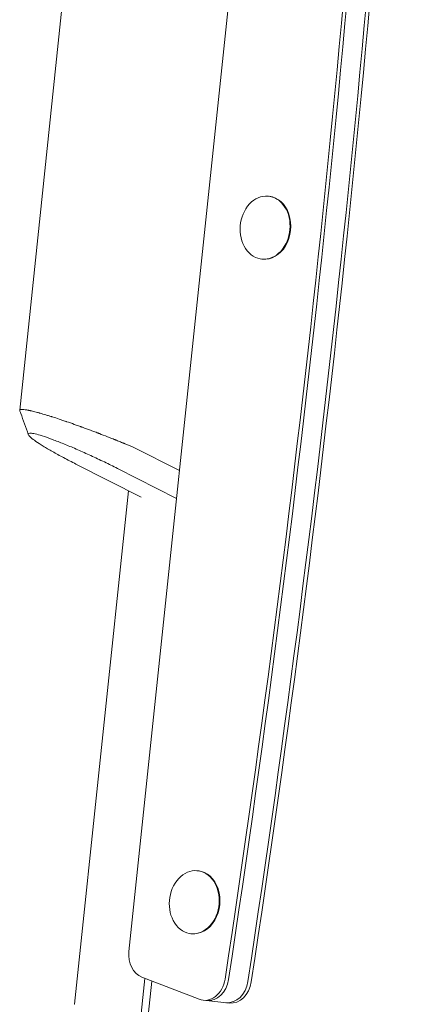
# Model space of a CAD drawing. Units: millimetres. Extents: x -6186 to 9142, y -6112 to 6090.
# Drawn here: x 4441 to 4613, y 172 to 608 of the extents above; entities that cross this region are included whole.
import ezdxf

# ---------------------------------------------------------------- set-up
doc = ezdxf.new("R2010")
doc.units = ezdxf.units.MM
doc.header["$LTSCALE"] = 20
doc.layers.add('2d', color=230, linetype='Continuous')

msp = doc.modelspace()

# ---------------------------------------------------------------- linework, layer by layer
at = {"layer": '2d', "lineweight": 0}
for p, q in [((4557.63, 841.33, 3389.09), (4489.75, 195.56, 3389.09)), ((4441.37, 434.93, 3389.09), (4460.52, 617.25, 3389.09)), ((4551.76, 529.57, 3389.09), (4551.46, 529.6, 3389.09)), ((4548.84, 501.72, 3389.09), (4548.53, 501.75, 3389.09)), ((4491.63, 418.58, 3389.09), (4512.11, 408.22, 3389.09)), ((4466.27, 411.12, 3389.09), (4495.18, 396.5, 3389.09)), ((4510.82, 395.95, 3389.09), (4484.66, 409.18, 3389.09)), ((4465.67, 172.17, 3389.09), (4489.55, 399.34, 3389.09)), ((4520.41, 231.21, 3389.09), (4520.1, 231.24, 3389.09)), ((4517.48, 203.37, 3389.09), (4517.17, 203.4, 3389.09)), ((4496.82, 183.61, 3389.09), (4494.38, 160.42, 3389.09)), ((4495.46, 184.14, 3389.09), (4520.81, 174.36, 3389.09)), ((4499.84, 182.45, 3389.09), (4497.8, 163.03, 3389.09)), ((4465.67, 172.17, 3389.09), (4465.85, 172.16, 3389.09)), ((4522.58, 173.93, 3389.09), (4534.21, 172.71, 3389.09))]:
    msp.add_line(p, q, dxfattribs=at)
for centre, major_axis, start_param, end_param in [((119.35, 981.36, 3389.09), (594.24, 5653.83), -1.629297, -1.512296), ((120.88, 981.2, 3389.09), (594.24, 5653.83), -1.629297, -1.512296), ((129.45, 980.29, 3389.09), (594.24, 5653.83), -1.629297, -1.512296), ((130.98, 980.13, 3389.09), (594.24, 5653.83), -1.629297, -1.512296), ((4549.99, 515.68, 3389.09), (1.46, 13.92), -0.663225, 5.61996), ((4550.3, 515.64, 3389.09), (-1.46, -13.92), 0, 3.141593), ((4518.64, 217.32, 3389.09), (1.46, 13.92), -0.663225, 5.61996), ((4518.94, 217.29, 3389.09), (-1.46, -13.92), 0, 3.141593), ((4498.37, 194.65, 3389.09), (-1.15, -10.94), -1.570796, -0.20944), ((4523.73, 184.87, 3389.09), (-1.15, -10.94), -0.20944, 1.512296), ((4525.26, 184.71, 3389.09), (-1.15, -10.94), 0, 1.512296), ((4533.83, 183.81, 3389.09), (-1.15, -10.94), 0, 1.512296), ((4535.36, 183.65, 3389.09), (-1.15, -10.94), 0, 1.512296)]:
    msp.add_ellipse(centre, major_axis=major_axis, ratio=0.788011, start_param=start_param, end_param=end_param, dxfattribs=at)
for points, knots in [([(4441.4, 434.76, 3389.09), (4441.38, 434.83, 3389.09), (4441.37, 434.89, 3389.09), (4441.38, 434.99, 3389.09), (4441.41, 435.04, 3389.09), (4441.46, 435.1, 3389.09), (4441.5, 435.13, 3389.09), (4441.54, 435.16, 3389.09), (4441.57, 435.17, 3389.09), (4441.59, 435.18, 3389.09), (4441.88, 435.31, 3389.09), (4442.4, 435.33, 3389.09), (4443.54, 435.21, 3389.09), (4443.98, 435.14, 3389.09), (4444.73, 435.01, 3389.09), (4444.99, 434.96, 3389.09), (4445.4, 434.87, 3389.09), (4445.62, 434.83, 3389.09), (4445.84, 434.78, 3389.09), (4445.99, 434.75, 3389.09), (4446.06, 434.73, 3389.09), (4446.74, 434.58, 3389.09), (4447.4, 434.41, 3389.09), (4448.47, 434.14, 3389.09), (4448.84, 434.04, 3389.09), (4449.42, 433.88, 3389.09), (4449.71, 433.8, 3389.09), (4450.06, 433.7, 3389.09), (4450.24, 433.65, 3389.09), (4450.31, 433.63, 3389.09), (4450.36, 433.62, 3389.09), (4450.39, 433.61, 3389.09), (4451.21, 433.38, 3389.09), (4452.07, 433.13, 3389.09), (4453.42, 432.72, 3389.09), (4453.88, 432.57, 3389.09), (4454.6, 432.35, 3389.09), (4454.96, 432.24, 3389.09), (4455.39, 432.1, 3389.09), (4455.61, 432.03, 3389.09), (4455.7, 432, 3389.09), (4455.77, 431.98, 3389.09), (4455.8, 431.97, 3389.09), (4456.79, 431.66, 3389.09), (4457.8, 431.33, 3389.09), (4459.39, 430.8, 3389.09), (4459.93, 430.62, 3389.09), (4460.76, 430.34, 3389.09), (4461.18, 430.2, 3389.09), (4461.67, 430.03, 3389.09), (4461.92, 429.94, 3389.09), (4462.05, 429.9, 3389.09), (4462.1, 429.88, 3389.09), (4462.14, 429.87, 3389.09), (4462.16, 429.86, 3389.09), (4463.25, 429.49, 3389.09), (4464.38, 429.1, 3389.09), (4466.13, 428.47, 3389.09), (4466.73, 428.26, 3389.09), (4467.65, 427.93, 3389.09), (4468.11, 427.76, 3389.09), (4468.65, 427.57, 3389.09), (4468.93, 427.47, 3389.09), (4469.06, 427.42, 3389.09), (4469.12, 427.39, 3389.09), (4469.16, 427.38, 3389.09), (4469.18, 427.37, 3389.09), (4470.34, 426.95, 3389.09), (4471.53, 426.51, 3389.09), (4473.4, 425.81, 3389.09), (4474.03, 425.58, 3389.09), (4475, 425.21, 3389.09), (4475.49, 425.03, 3389.09), (4476.06, 424.81, 3389.09), (4476.35, 424.69, 3389.09), (4476.5, 424.64, 3389.09), (4476.57, 424.61, 3389.09), (4476.6, 424.6, 3389.09), (4476.62, 424.59, 3389.09), (4476.64, 424.59, 3389.09), (4477.77, 424.15, 3389.09), (4478.96, 423.69, 3389.09), (4480.86, 422.95, 3389.09), (4481.51, 422.69, 3389.09), (4482.51, 422.3, 3389.09), (4482.84, 422.16, 3389.09), (4483.36, 421.96, 3389.09), (4483.61, 421.86, 3389.09), (4483.91, 421.74, 3389.09), (4484.07, 421.68, 3389.09), (4484.14, 421.65, 3389.09), (4484.18, 421.63, 3389.09), (4484.2, 421.62, 3389.09), (4484.21, 421.62, 3389.09), (4484.21, 421.62, 3389.09), (4484.78, 421.39, 3389.09), (4485.37, 421.15, 3389.09), (4486.31, 420.77, 3389.09), (4486.63, 420.64, 3389.09), (4487.12, 420.44, 3389.09), (4487.37, 420.34, 3389.09), (4487.66, 420.22, 3389.09), (4487.81, 420.16, 3389.09), (4487.89, 420.13, 3389.09), (4487.92, 420.11, 3389.09), (4487.94, 420.11, 3389.09), (4487.95, 420.1, 3389.09), (4487.96, 420.1, 3389.09), (4487.96, 420.1, 3389.09), (4488.37, 419.93, 3389.09), (4488.89, 419.72, 3389.09), (4490.11, 419.21, 3389.09), (4490.83, 418.92, 3389.09), (4491.63, 418.58, 3389.09)], [0.3906495, 0.3906495, 0.3906495, 0.3906495, 0.40625, 0.40625, 0.421875, 0.421875, 0.4296875, 0.4335938, 0.4335938, 0.4375, 0.4375, 0.5, 0.5, 0.53125, 0.53125, 0.546875, 0.546875, 0.5546875, 0.5585938, 0.5585938, 0.5625, 0.5625, 0.59375, 0.59375, 0.609375, 0.609375, 0.6171875, 0.6210938, 0.6230469, 0.6240234, 0.6240234, 0.625, 0.625, 0.65625, 0.65625, 0.671875, 0.671875, 0.6796875, 0.6835938, 0.6855469, 0.6865234, 0.6865234, 0.6875, 0.6875, 0.71875, 0.71875, 0.734375, 0.734375, 0.7421875, 0.7460938, 0.7480469, 0.7490234, 0.7495117, 0.7495117, 0.75, 0.75, 0.78125, 0.78125, 0.796875, 0.796875, 0.8046875, 0.8085938, 0.8105469, 0.8115234, 0.8120117, 0.8120117, 0.8125, 0.8125, 0.84375, 0.84375, 0.859375, 0.859375, 0.8671875, 0.8710938, 0.8730469, 0.8740234, 0.8745117, 0.8747559, 0.8747559, 0.875, 0.875, 0.90625, 0.90625, 0.921875, 0.921875, 0.9296875, 0.9296875, 0.9335938, 0.9355469, 0.9365234, 0.9370117, 0.9372559, 0.9373779, 0.9373779, 0.9375, 0.9375, 0.953125, 0.953125, 0.9609375, 0.9609375, 0.9648438, 0.9667969, 0.9677734, 0.9682617, 0.9685059, 0.9686279, 0.968689, 0.968689, 0.96875, 0.96875, 0.984375, 0.984375, 1, 1, 1, 1]), ([(4445.19, 424.17, 3389.09), (4444.07, 427.3, 3389.09), (4442.95, 430.42, 3389.09), (4441.69, 433.95, 3389.09), (4441.54, 434.36, 3389.09), (4441.4, 434.76, 3389.09)], [0, 0, 0, 0, 10.000018, 10.000018, 11.28947, 11.28947, 11.28947, 11.28947]), ([(4484.66, 409.18, 3389.09), (4482.77, 410.14, 3389.09), (4480.82, 411.1, 3389.09), (4476.87, 413, 3389.09), (4474.88, 413.94, 3389.09), (4470.93, 415.75, 3389.09), (4468.97, 416.63, 3389.09), (4465.15, 418.29, 3389.09), (4463.3, 419.07, 3389.09), (4459.78, 420.51, 3389.09), (4458.1, 421.17, 3389.09), (4455, 422.34, 3389.09), (4453.57, 422.85, 3389.09), (4451.02, 423.7, 3389.09), (4449.89, 424.04, 3389.09), (4447.97, 424.54, 3389.09), (4447.18, 424.69, 3389.09), (4445.98, 424.82, 3389.09), (4445.56, 424.79, 3389.09), (4445.12, 424.54, 3389.09), (4445.09, 424.32, 3389.09), (4445.43, 423.71, 3389.09), (4445.79, 423.31, 3389.09), (4446.89, 422.35, 3389.09), (4447.63, 421.79, 3389.09), (4449.45, 420.53, 3389.09), (4450.54, 419.83, 3389.09), (4453.01, 418.31, 3389.09), (4454.4, 417.49, 3389.09), (4457.43, 415.77, 3389.09), (4459.08, 414.87, 3389.09), (4462.55, 413.02, 3389.09), (4464.38, 412.07, 3389.09), (4466.27, 411.12, 3389.09)], [0, 0, 0, 0, 0.0625, 0.0625, 0.125, 0.125, 0.1875, 0.1875, 0.25, 0.25, 0.3125, 0.3125, 0.375, 0.375, 0.4375, 0.4375, 0.5, 0.5, 0.5625, 0.5625, 0.625, 0.625, 0.6875, 0.6875, 0.75, 0.75, 0.8125, 0.8125, 0.875, 0.875, 0.9375, 0.9375, 1, 1, 1, 1])]:
    msp.add_open_spline(points, degree=3, knots=knots, dxfattribs=at)

doc.saveas('drawing.dxf')
